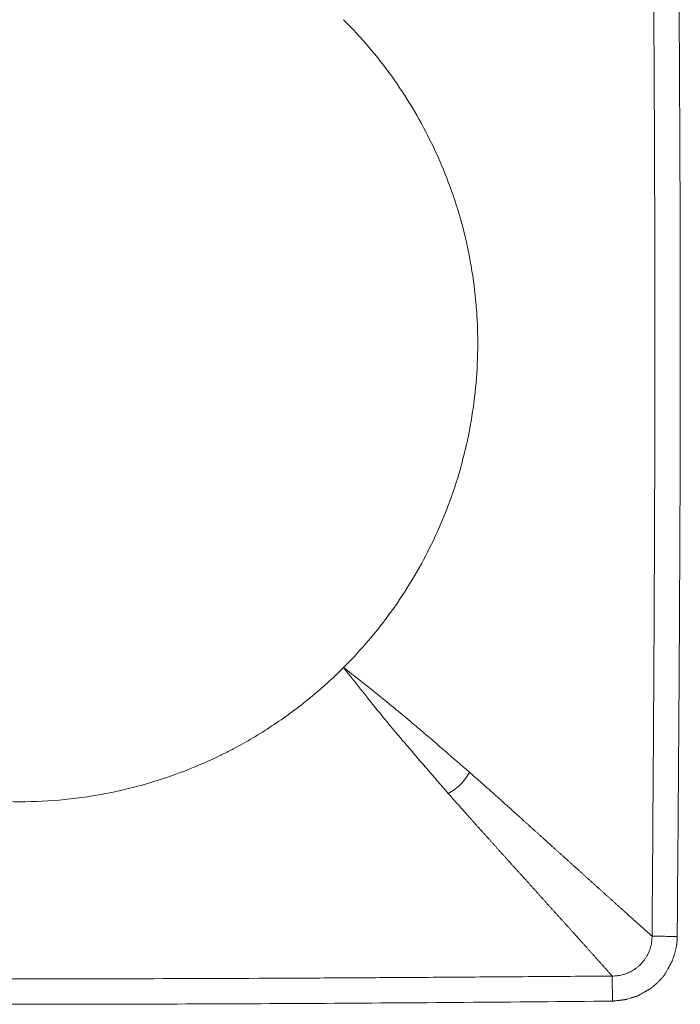
# Model space of a CAD drawing. Units: millimetres. Extents: x 68 to 525, y 53 to 286.
# Drawn here: x 113 to 126, y 238 to 258 of the extents above; entities that cross this region are included whole.
import ezdxf

# ---------------------------------------------------------------- set-up
doc = ezdxf.new("R2010")
doc.units = ezdxf.units.MM
doc.layers.add('1', color=7, linetype='Continuous')

msp = doc.modelspace()

# ---------------------------------------------------------------- linework, layer by layer
at = {"layer": '1', "color": 0, "linetype": 'Continuous', "lineweight": 13}
for points, knots in [([(125.525, 239.529), (125.527, 239.779), (125.53, 240.271), (125.536, 240.995), (125.541, 241.693), (125.545, 242.366), (125.55, 243.013), (125.554, 243.634), (125.557, 244.229), (125.561, 244.799), (125.566, 245.679), (125.571, 246.862), (125.577, 248.341), (125.58, 249.772), (125.581, 251.648), (125.578, 254.049), (125.567, 256.409), (125.556, 258.294), (125.547, 259.684), (125.537, 261.205), (125.529, 262.263), (125.525, 262.814)], [0, 0, 0, 0, 0.032218, 0.063326, 0.093324, 0.122214, 0.149996, 0.176669, 0.202232, 0.226687, 0.250034, 0.315607, 0.379127, 0.440592, 0.499999, 0.620805, 0.749965, 0.80402, 0.86371, 0.929037, 1, 1, 1, 1]), ([(121.521, 242.335), (121.606, 242.379), (121.772, 242.5), (121.893, 242.666), (121.937, 242.751)], [0, 0, 0, 0, 0.5, 1, 1, 1, 1]), ([(121.937, 242.751), (121.946, 242.743), (121.963, 242.728), (121.99, 242.704), (122.017, 242.68), (122.045, 242.656), (122.073, 242.631), (122.101, 242.606), (122.131, 242.58), (122.16, 242.554), (122.19, 242.527), (122.221, 242.5), (122.252, 242.472), (122.284, 242.444), (122.316, 242.416), (122.348, 242.387), (122.381, 242.358), (122.414, 242.328), (122.448, 242.298), (122.482, 242.268), (122.516, 242.237), (122.551, 242.206), (122.586, 242.174), (122.622, 242.142), (122.658, 242.11), (122.694, 242.078), (122.731, 242.045), (122.768, 242.012), (122.805, 241.978), (122.843, 241.944), (122.88, 241.91), (122.919, 241.876), (122.957, 241.841), (122.996, 241.806), (123.035, 241.771), (123.075, 241.735), (123.114, 241.699), (123.154, 241.663), (123.194, 241.627), (123.235, 241.591), (123.275, 241.554), (123.316, 241.517), (123.357, 241.481), (123.398, 241.443), (123.439, 241.406), (123.481, 241.369), (123.522, 241.332), (123.563, 241.294), (123.605, 241.256), (123.647, 241.219), (123.689, 241.181), (123.73, 241.143), (123.772, 241.106), (123.814, 241.068), (123.856, 241.03), (123.898, 240.992), (123.94, 240.954), (123.982, 240.916), (124.024, 240.879), (124.066, 240.841), (124.107, 240.803), (124.149, 240.765), (124.191, 240.728), (124.233, 240.69), (124.274, 240.653), (124.316, 240.615), (124.357, 240.578), (124.399, 240.541), (124.44, 240.503), (124.481, 240.466), (124.522, 240.43), (124.562, 240.393), (124.603, 240.356), (124.643, 240.32), (124.683, 240.284), (124.723, 240.248), (124.763, 240.212), (124.802, 240.177), (124.841, 240.142), (124.88, 240.107), (124.919, 240.072), (124.957, 240.038), (124.996, 240.003), (125.033, 239.969), (125.071, 239.936), (125.108, 239.902), (125.145, 239.869), (125.181, 239.837), (125.217, 239.804), (125.253, 239.772), (125.289, 239.74), (125.324, 239.709), (125.358, 239.678), (125.393, 239.647), (125.427, 239.617), (125.46, 239.587), (125.493, 239.558), (125.514, 239.539), (125.525, 239.529)], [0, 0, 0, 0, 0.004674, 0.009469, 0.014386, 0.019424, 0.024583, 0.029864, 0.035266, 0.04079, 0.046435, 0.052201, 0.058088, 0.064097, 0.070227, 0.076478, 0.08285, 0.089344, 0.095959, 0.102695, 0.109552, 0.116531, 0.123631, 0.130852, 0.138194, 0.145657, 0.153242, 0.160948, 0.168774, 0.176722, 0.18479, 0.192979, 0.201289, 0.20972, 0.218271, 0.226944, 0.235737, 0.244651, 0.253686, 0.262841, 0.272118, 0.281515, 0.291033, 0.300671, 0.310431, 0.320311, 0.330311, 0.340433, 0.350675, 0.361038, 0.371521, 0.382126, 0.392851, 0.403696, 0.414663, 0.42575, 0.436957, 0.448286, 0.459734, 0.471304, 0.482993, 0.494803, 0.506734, 0.518785, 0.530956, 0.543247, 0.555659, 0.568191, 0.580843, 0.593615, 0.606508, 0.619521, 0.632654, 0.645908, 0.659281, 0.672775, 0.686389, 0.700123, 0.713977, 0.727951, 0.742045, 0.756259, 0.770594, 0.785048, 0.799623, 0.814317, 0.829132, 0.844066, 0.859121, 0.874295, 0.889589, 0.905003, 0.920536, 0.936189, 0.951962, 0.967855, 0.983868, 1, 1, 1, 1]), ([(124.742, 238.746), (124.737, 238.752), (124.727, 238.763), (124.712, 238.78), (124.697, 238.797), (124.681, 238.815), (124.666, 238.832), (124.65, 238.85), (124.635, 238.867), (124.619, 238.885), (124.603, 238.903), (124.587, 238.921), (124.57, 238.939), (124.554, 238.957), (124.538, 238.975), (124.521, 238.994), (124.505, 239.012), (124.488, 239.031), (124.471, 239.049), (124.454, 239.068), (124.438, 239.087), (124.421, 239.106), (124.403, 239.125), (124.386, 239.144), (124.369, 239.164), (124.352, 239.183), (124.334, 239.202), (124.317, 239.222), (124.299, 239.242), (124.281, 239.261), (124.264, 239.281), (124.246, 239.301), (124.228, 239.321), (124.21, 239.341), (124.192, 239.361), (124.174, 239.381), (124.156, 239.401), (124.137, 239.422), (124.119, 239.442), (124.101, 239.463), (124.082, 239.483), (124.064, 239.504), (124.045, 239.524), (124.026, 239.545), (124.008, 239.566), (123.989, 239.587), (123.97, 239.608), (123.951, 239.629), (123.932, 239.65), (123.913, 239.671), (123.894, 239.692), (123.875, 239.713), (123.856, 239.734), (123.837, 239.755), (123.818, 239.777), (123.798, 239.798), (123.779, 239.819), (123.76, 239.841), (123.741, 239.862), (123.721, 239.884), (123.702, 239.905), (123.682, 239.927), (123.663, 239.949), (123.643, 239.97), (123.624, 239.992), (123.604, 240.014), (123.585, 240.035), (123.565, 240.057), (123.545, 240.079), (123.526, 240.101), (123.506, 240.122), (123.486, 240.144), (123.467, 240.166), (123.447, 240.188), (123.427, 240.21), (123.408, 240.232), (123.388, 240.253), (123.368, 240.275), (123.348, 240.297), (123.329, 240.319), (123.309, 240.341), (123.289, 240.363), (123.269, 240.385), (123.25, 240.407), (123.23, 240.428), (123.21, 240.45), (123.19, 240.472), (123.171, 240.494), (123.151, 240.516), (123.131, 240.538), (123.112, 240.56), (123.092, 240.581), (123.072, 240.603), (123.053, 240.625), (123.033, 240.647), (123.013, 240.668), (122.994, 240.69), (122.974, 240.712), (122.954, 240.734), (122.935, 240.755), (122.915, 240.777), (122.896, 240.798), (122.876, 240.82), (122.857, 240.841), (122.838, 240.863), (122.818, 240.884), (122.799, 240.906), (122.78, 240.927), (122.76, 240.949), (122.741, 240.97), (122.722, 240.991), (122.703, 241.012), (122.684, 241.033), (122.665, 241.054), (122.646, 241.075), (122.627, 241.096), (122.608, 241.117), (122.589, 241.138), (122.57, 241.159), (122.552, 241.18), (122.533, 241.2), (122.515, 241.221), (122.496, 241.241), (122.478, 241.262), (122.459, 241.282), (122.441, 241.303), (122.423, 241.323), (122.405, 241.343), (122.387, 241.363), (122.369, 241.383), (122.351, 241.403), (122.333, 241.423), (122.315, 241.442), (122.298, 241.462), (122.28, 241.481), (122.263, 241.501), (122.245, 241.52), (122.228, 241.539), (122.211, 241.559), (122.194, 241.578), (122.177, 241.597), (122.16, 241.616), (122.143, 241.634), (122.126, 241.653), (122.11, 241.672), (122.093, 241.69), (122.077, 241.708), (122.06, 241.727), (122.044, 241.745), (122.028, 241.763), (122.012, 241.781), (121.996, 241.799), (121.98, 241.816), (121.964, 241.834), (121.948, 241.852), (121.933, 241.869), (121.917, 241.886), (121.902, 241.904), (121.887, 241.921), (121.872, 241.938), (121.857, 241.955), (121.842, 241.971), (121.827, 241.988), (121.812, 242.004), (121.798, 242.021), (121.783, 242.037), (121.769, 242.053), (121.755, 242.069), (121.741, 242.085), (121.727, 242.101), (121.713, 242.117), (121.699, 242.132), (121.686, 242.147), (121.672, 242.163), (121.659, 242.178), (121.646, 242.193), (121.632, 242.208), (121.62, 242.222), (121.607, 242.237), (121.594, 242.251), (121.582, 242.265), (121.569, 242.28), (121.557, 242.293), (121.545, 242.307), (121.533, 242.321), (121.525, 242.33), (121.521, 242.335)], [0, 0, 0, 0, 0.008432, 0.016831, 0.025198, 0.033532, 0.041833, 0.050102, 0.058338, 0.066542, 0.074713, 0.082851, 0.090957, 0.09903, 0.107071, 0.115079, 0.123054, 0.130997, 0.138907, 0.146784, 0.154629, 0.162442, 0.170221, 0.177968, 0.185683, 0.193365, 0.201014, 0.20863, 0.216214, 0.223765, 0.231283, 0.238769, 0.246221, 0.253642, 0.261029, 0.268384, 0.275706, 0.282996, 0.290252, 0.297476, 0.304668, 0.311826, 0.318953, 0.326046, 0.333107, 0.340135, 0.34713, 0.354092, 0.361022, 0.367919, 0.374784, 0.381615, 0.388414, 0.395181, 0.401914, 0.408615, 0.415283, 0.421918, 0.42852, 0.43509, 0.441627, 0.448132, 0.454603, 0.461042, 0.467448, 0.473821, 0.480162, 0.48647, 0.492745, 0.498987, 0.505197, 0.511373, 0.517518, 0.523629, 0.529707, 0.535753, 0.541766, 0.547746, 0.553693, 0.559608, 0.565489, 0.571338, 0.577154, 0.582937, 0.588688, 0.594405, 0.60009, 0.605741, 0.61136, 0.616946, 0.6225, 0.62802, 0.633507, 0.638962, 0.644384, 0.649773, 0.655129, 0.660452, 0.665742, 0.671, 0.676224, 0.681416, 0.686575, 0.691701, 0.696794, 0.701855, 0.706882, 0.711877, 0.716838, 0.721767, 0.726663, 0.731526, 0.736357, 0.741154, 0.745919, 0.75065, 0.755349, 0.760015, 0.764648, 0.769248, 0.773815, 0.778349, 0.782851, 0.787319, 0.791755, 0.796158, 0.800528, 0.804865, 0.809169, 0.81344, 0.817679, 0.821884, 0.826057, 0.830196, 0.834303, 0.838377, 0.842418, 0.846426, 0.850401, 0.854343, 0.858252, 0.862128, 0.865971, 0.869781, 0.873558, 0.877302, 0.881013, 0.884692, 0.888337, 0.891949, 0.895528, 0.899074, 0.902587, 0.906067, 0.909514, 0.912929, 0.91631, 0.919658, 0.922973, 0.926255, 0.929504, 0.93272, 0.935903, 0.939053, 0.94217, 0.945254, 0.948305, 0.951324, 0.954309, 0.957261, 0.96018, 0.963065, 0.965918, 0.968738, 0.971525, 0.974279, 0.977, 0.979688, 0.982342, 0.984964, 0.987553, 0.990108, 0.992631, 0.99512, 0.997577, 1, 1, 1, 1]), ([(125.525, 239.529), (125.534, 239.529), (125.57, 239.529), (125.687, 239.528), (125.85, 239.526), (125.965, 239.525), (126.019, 239.525)], [0, 0, 0, 0, 0.249897, 0.500002, 0.750107, 1, 1, 1, 1]), ([(101.458, 238.746), (101.708, 238.745), (102.199, 238.741), (102.924, 238.736), (103.622, 238.731), (104.295, 238.726), (104.942, 238.722), (105.563, 238.718), (106.158, 238.714), (106.727, 238.711), (107.607, 238.706), (108.79, 238.7), (110.27, 238.695), (111.701, 238.692), (113.577, 238.69), (115.978, 238.694), (118.338, 238.704), (120.223, 238.715), (121.613, 238.724), (123.134, 238.735), (124.192, 238.742), (124.742, 238.746)], [0, 0, 0, 0, 0.032218, 0.063326, 0.093324, 0.122215, 0.149996, 0.176669, 0.202232, 0.226687, 0.250034, 0.315607, 0.379127, 0.440592, 0.499999, 0.620805, 0.749965, 0.80402, 0.86371, 0.929037, 1, 1, 1, 1]), ([(124.742, 238.746), (124.742, 238.742), (124.743, 238.735), (124.743, 238.717), (124.743, 238.705), (124.743, 238.677), (124.743, 238.66), (124.743, 238.622), (124.744, 238.6), (124.744, 238.553), (124.744, 238.528), (124.745, 238.476), (124.745, 238.448), (124.745, 238.392), (124.746, 238.364), (124.746, 238.308), (124.746, 238.28), (124.747, 238.253)], [0, 0, 0, 0, 0.125, 0.125, 0.25, 0.25, 0.375, 0.375, 0.5, 0.5, 0.625, 0.625, 0.75, 0.75, 0.875, 0.875, 1, 1, 1, 1])]:
    msp.add_open_spline(points, degree=3, knots=knots, dxfattribs=at)
at = {"layer": '1', "color": 0, "linetype": 'Continuous', "lineweight": 18}
for points, knots in [([(126.019, 262.818), (126.027, 261.848), (126.043, 259.907), (126.063, 256.995), (126.074, 254.568), (126.079, 252.627), (126.081, 251.171), (126.079, 249.716), (126.074, 247.774), (126.063, 245.348), (126.043, 242.436), (126.027, 240.495), (126.019, 239.525)], [0, 0, 0, 0, 0.125, 0.25, 0.375, 0.4375, 0.5, 0.5625, 0.625, 0.75, 0.875, 1, 1, 1, 1]), ([(119.464, 257.535), (119.638, 257.362), (119.803, 257.182), (120.118, 256.811), (120.268, 256.62), (120.551, 256.226), (120.684, 256.023), (120.936, 255.606), (121.053, 255.392), (121.162, 255.171)], [0, 0, 0, 0, 0.25, 0.25, 0.5, 0.5, 0.75, 0.75, 1, 1, 1, 1]), ([(121.585, 254.171), (121.671, 253.929), (121.746, 253.684), (121.875, 253.191), (121.928, 252.942), (122.014, 252.44), (122.046, 252.188), (122.079, 251.806), (122.087, 251.678), (122.095, 251.485), (122.097, 251.421), (122.1, 251.292), (122.1, 251.228), (122.1, 250.908), (122.089, 250.654), (122.045, 250.148), (122.013, 249.897), (121.927, 249.399), (121.874, 249.151), (121.746, 248.659), (121.671, 248.414), (121.585, 248.171)], [0, 0, 0, 0, 0.125, 0.125, 0.25, 0.25, 0.375, 0.375, 0.4375, 0.4375, 0.46875, 0.46875, 0.5, 0.5, 0.625, 0.625, 0.75, 0.75, 0.875, 0.875, 1, 1, 1, 1]), ([(121.162, 247.171), (121.053, 246.951), (120.936, 246.737), (120.684, 246.32), (120.551, 246.117), (120.268, 245.723), (120.118, 245.532), (119.803, 245.161), (119.638, 244.981), (119.464, 244.808)], [0, 0, 0, 0, 0.25, 0.25, 0.5, 0.5, 0.75, 0.75, 1, 1, 1, 1]), ([(119.464, 244.808), (119.254, 244.597), (119.035, 244.4), (118.581, 244.027), (118.346, 243.852), (117.859, 243.527), (117.607, 243.376), (117.281, 243.201), (117.183, 243.15), (117.083, 243.101), (117.017, 243.068), (116.983, 243.052), (116.816, 242.973), (116.68, 242.913), (116.272, 242.744), (115.996, 242.645), (115.435, 242.475), (115.151, 242.403), (114.718, 242.317), (114.573, 242.291), (114.354, 242.259), (114.281, 242.249), (114.134, 242.231), (114.06, 242.222), (113.691, 242.186), (113.397, 242.171), (112.81, 242.171), (112.517, 242.185), (111.934, 242.242), (111.643, 242.285), (111.28, 242.357), (111.208, 242.372), (111.099, 242.396), (111.063, 242.405), (110.991, 242.422), (110.811, 242.466), (110.633, 242.515), (110.21, 242.643), (109.934, 242.742), (109.393, 242.965), (109.127, 243.09), (108.738, 243.298), (108.609, 243.37), (108.419, 243.484), (108.356, 243.523), (108.23, 243.602), (108.168, 243.643), (107.86, 243.848), (107.622, 244.024), (107.166, 244.399), (106.946, 244.597), (106.736, 244.808)], [0, 0, 0, 0, 0.0625, 0.0625, 0.125, 0.125, 0.1875, 0.1875, 0.203125, 0.210937, 0.210937, 0.21875, 0.21875, 0.25, 0.25, 0.3125, 0.3125, 0.375, 0.375, 0.40625, 0.40625, 0.421875, 0.421875, 0.4375, 0.4375, 0.5, 0.5, 0.5625, 0.5625, 0.625, 0.625, 0.640625, 0.640625, 0.648437, 0.648437, 0.65625, 0.6875, 0.6875, 0.75, 0.75, 0.8125, 0.8125, 0.84375, 0.84375, 0.859375, 0.859375, 0.875, 0.875, 0.9375, 0.9375, 1, 1, 1, 1]), ([(121.937, 242.751), (121.776, 242.89), (121.615, 243.03), (121.363, 243.248), (121.277, 243.322), (121.102, 243.473), (121.012, 243.55), (120.822, 243.711), (120.722, 243.795), (120.508, 243.972), (120.394, 244.066), (120.152, 244.262), (120.024, 244.365), (119.755, 244.579), (119.613, 244.691), (119.464, 244.808)], [0, 0, 0, 0, 0.25, 0.25, 0.375, 0.375, 0.5, 0.5, 0.625, 0.625, 0.75, 0.75, 0.875, 0.875, 1, 1, 1, 1]), ([(119.464, 244.808), (119.58, 244.659), (119.692, 244.517), (119.907, 244.247), (120.009, 244.119), (120.206, 243.877), (120.299, 243.763), (120.477, 243.549), (120.561, 243.449), (120.722, 243.26), (120.799, 243.17), (120.95, 242.994), (121.024, 242.908), (121.242, 242.656), (121.382, 242.495), (121.521, 242.335)], [0, 0, 0, 0, 0.125, 0.125, 0.25, 0.25, 0.375, 0.375, 0.5, 0.5, 0.625, 0.625, 0.75, 0.75, 1, 1, 1, 1]), ([(124.747, 238.253), (124.748, 238.253), (124.752, 238.253), (124.761, 238.255), (124.774, 238.256), (124.798, 238.259), (124.832, 238.263), (124.861, 238.267), (124.877, 238.268), (124.88, 238.269), (124.882, 238.269), (124.884, 238.269), (124.887, 238.27), (124.889, 238.27), (124.892, 238.27), (124.894, 238.271), (124.896, 238.271), (124.899, 238.271), (124.901, 238.271), (124.904, 238.272), (124.906, 238.272), (124.909, 238.272), (124.911, 238.273), (124.913, 238.273), (124.916, 238.273), (124.918, 238.274), (124.921, 238.274), (124.923, 238.274), (124.925, 238.274), (124.928, 238.275), (124.93, 238.275), (124.933, 238.275), (124.935, 238.276), (124.938, 238.276), (124.94, 238.276), (124.942, 238.276), (124.945, 238.277), (124.947, 238.277), (124.95, 238.277), (124.952, 238.278), (124.955, 238.278), (124.957, 238.278), (124.959, 238.279), (124.962, 238.279), (124.964, 238.279), (124.967, 238.279), (124.969, 238.28), (124.971, 238.28), (124.974, 238.28), (124.976, 238.281), (124.979, 238.281), (124.981, 238.281), (124.984, 238.282), (124.986, 238.282), (124.989, 238.282), (124.991, 238.282), (124.993, 238.283), (124.996, 238.283), (124.998, 238.283), (124.999, 238.284), (125.003, 238.285), (125.011, 238.287), (125.022, 238.29), (125.045, 238.297), (125.077, 238.306), (125.105, 238.315), (125.119, 238.319), (125.121, 238.319), (125.123, 238.32), (125.125, 238.321), (125.126, 238.321), (125.128, 238.322), (125.13, 238.322), (125.132, 238.323), (125.133, 238.323), (125.135, 238.324), (125.137, 238.324), (125.139, 238.325), (125.14, 238.325), (125.142, 238.326), (125.144, 238.326), (125.146, 238.327), (125.148, 238.327), (125.149, 238.328), (125.151, 238.328), (125.153, 238.329), (125.155, 238.329), (125.156, 238.33), (125.158, 238.33), (125.16, 238.331), (125.162, 238.331), (125.163, 238.332), (125.165, 238.332), (125.167, 238.333), (125.169, 238.333), (125.17, 238.334), (125.172, 238.334), (125.174, 238.335), (125.176, 238.335), (125.177, 238.336), (125.179, 238.337), (125.181, 238.337), (125.183, 238.338), (125.184, 238.338), (125.186, 238.339), (125.188, 238.339), (125.19, 238.34), (125.191, 238.34), (125.193, 238.341), (125.195, 238.341), (125.197, 238.342), (125.198, 238.342), (125.2, 238.343), (125.202, 238.343), (125.204, 238.344), (125.205, 238.344), (125.207, 238.345), (125.209, 238.345), (125.211, 238.346), (125.212, 238.346), (125.214, 238.347), (125.216, 238.347), (125.218, 238.348), (125.22, 238.348), (125.221, 238.349), (125.223, 238.349), (125.225, 238.35), (125.227, 238.35), (125.228, 238.351), (125.23, 238.351), (125.232, 238.352), (125.234, 238.353), (125.235, 238.353), (125.237, 238.353), (125.238, 238.354), (125.241, 238.356), (125.244, 238.358), (125.252, 238.362), (125.263, 238.369), (125.289, 238.383), (125.324, 238.403), (125.355, 238.42), (125.371, 238.429), (125.372, 238.43), (125.374, 238.431), (125.376, 238.432), (125.378, 238.433), (125.379, 238.434), (125.381, 238.435), (125.383, 238.436), (125.384, 238.437), (125.386, 238.438), (125.388, 238.439), (125.389, 238.44), (125.391, 238.441), (125.393, 238.442), (125.394, 238.443), (125.396, 238.444), (125.398, 238.445), (125.399, 238.446), (125.401, 238.447), (125.403, 238.448), (125.405, 238.449), (125.406, 238.45), (125.408, 238.451), (125.41, 238.452), (125.411, 238.452), (125.413, 238.453), (125.415, 238.454), (125.416, 238.455), (125.418, 238.456), (125.42, 238.457), (125.421, 238.458), (125.423, 238.459), (125.425, 238.46), (125.427, 238.461), (125.428, 238.462), (125.43, 238.463), (125.432, 238.464), (125.433, 238.465), (125.435, 238.466), (125.437, 238.467), (125.438, 238.468), (125.44, 238.469), (125.442, 238.47), (125.443, 238.471), (125.445, 238.472), (125.447, 238.473), (125.449, 238.474), (125.45, 238.475), (125.452, 238.476), (125.454, 238.477), (125.455, 238.477), (125.457, 238.478), (125.459, 238.479), (125.46, 238.48), (125.462, 238.481), (125.464, 238.482), (125.465, 238.483), (125.467, 238.484), (125.469, 238.485), (125.471, 238.486), (125.472, 238.487), (125.474, 238.488), (125.476, 238.489), (125.477, 238.49), (125.479, 238.491), (125.481, 238.492), (125.482, 238.493), (125.484, 238.494), (125.486, 238.495), (125.488, 238.496), (125.489, 238.497), (125.491, 238.498), (125.493, 238.499), (125.494, 238.5), (125.496, 238.501), (125.498, 238.502), (125.499, 238.503), (125.501, 238.503), (125.502, 238.504), (125.503, 238.505), (125.505, 238.507), (125.51, 238.511), (125.516, 238.516), (125.53, 238.528), (125.549, 238.544), (125.566, 238.559), (125.576, 238.567), (125.577, 238.569), (125.579, 238.571), (125.581, 238.572), (125.583, 238.574), (125.585, 238.576), (125.587, 238.577), (125.589, 238.579), (125.591, 238.581), (125.593, 238.582), (125.595, 238.584), (125.596, 238.585), (125.598, 238.587), (125.6, 238.589), (125.602, 238.59), (125.604, 238.592), (125.606, 238.594), (125.608, 238.595), (125.61, 238.597), (125.612, 238.599), (125.614, 238.6), (125.615, 238.602), (125.617, 238.603), (125.619, 238.605), (125.621, 238.607), (125.623, 238.608), (125.625, 238.61), (125.627, 238.612), (125.629, 238.613), (125.631, 238.615), (125.633, 238.616), (125.634, 238.618), (125.636, 238.62), (125.638, 238.621), (125.64, 238.623), (125.642, 238.625), (125.644, 238.626), (125.645, 238.627), (125.646, 238.629), (125.648, 238.63), (125.652, 238.635), (125.657, 238.641), (125.668, 238.653), (125.684, 238.67), (125.698, 238.686), (125.705, 238.694), (125.707, 238.696), (125.708, 238.697), (125.709, 238.699), (125.711, 238.7), (125.712, 238.701), (125.713, 238.703), (125.715, 238.704), (125.716, 238.706), (125.717, 238.707), (125.719, 238.709), (125.72, 238.71), (125.721, 238.712), (125.723, 238.713), (125.724, 238.715), (125.725, 238.716), (125.726, 238.718), (125.728, 238.719), (125.729, 238.721), (125.73, 238.722), (125.732, 238.724), (125.733, 238.725), (125.734, 238.727), (125.736, 238.728), (125.737, 238.729), (125.738, 238.731), (125.74, 238.732), (125.741, 238.734), (125.742, 238.735), (125.744, 238.737), (125.745, 238.738), (125.746, 238.74), (125.748, 238.741), (125.749, 238.743), (125.75, 238.744), (125.752, 238.746), (125.753, 238.747), (125.754, 238.749), (125.756, 238.75), (125.757, 238.752), (125.758, 238.753), (125.76, 238.754), (125.761, 238.756), (125.762, 238.757), (125.763, 238.759), (125.764, 238.761), (125.765, 238.763), (125.766, 238.765), (125.768, 238.767), (125.772, 238.774), (125.778, 238.785), (125.793, 238.812), (125.814, 238.849), (125.832, 238.882), (125.841, 238.899), (125.842, 238.9), (125.843, 238.902), (125.844, 238.903), (125.845, 238.905), (125.846, 238.907), (125.847, 238.908), (125.848, 238.91), (125.849, 238.911), (125.849, 238.913), (125.85, 238.914), (125.851, 238.916), (125.852, 238.918), (125.853, 238.919), (125.854, 238.921), (125.855, 238.922), (125.856, 238.924), (125.856, 238.925), (125.857, 238.927), (125.858, 238.929), (125.859, 238.93), (125.86, 238.932), (125.861, 238.933), (125.862, 238.935), (125.863, 238.936), (125.864, 238.938), (125.864, 238.94), (125.865, 238.941), (125.866, 238.943), (125.867, 238.944), (125.868, 238.946), (125.869, 238.947), (125.87, 238.949), (125.871, 238.951), (125.871, 238.952), (125.872, 238.954), (125.873, 238.955), (125.874, 238.957), (125.875, 238.958), (125.876, 238.96), (125.877, 238.962), (125.878, 238.963), (125.878, 238.965), (125.879, 238.966), (125.88, 238.968), (125.881, 238.969), (125.882, 238.971), (125.883, 238.973), (125.884, 238.974), (125.885, 238.976), (125.886, 238.977), (125.886, 238.979), (125.887, 238.98), (125.888, 238.982), (125.889, 238.984), (125.89, 238.985), (125.891, 238.987), (125.892, 238.988), (125.893, 238.99), (125.893, 238.991), (125.894, 238.993), (125.895, 238.994), (125.896, 238.996), (125.897, 238.998), (125.898, 238.999), (125.899, 239.001), (125.9, 239.002), (125.9, 239.004), (125.901, 239.005), (125.902, 239.007), (125.903, 239.009), (125.904, 239.01), (125.905, 239.012), (125.906, 239.013), (125.907, 239.015), (125.908, 239.016), (125.908, 239.018), (125.909, 239.02), (125.91, 239.021), (125.911, 239.023), (125.912, 239.024), (125.913, 239.026), (125.914, 239.027), (125.915, 239.029), (125.915, 239.031), (125.916, 239.032), (125.917, 239.034), (125.918, 239.035), (125.919, 239.036), (125.919, 239.037), (125.919, 239.037), (125.919, 239.037), (125.919, 239.037), (125.919, 239.037), (125.919, 239.037), (125.919, 239.038), (125.919, 239.038), (125.919, 239.038), (125.919, 239.038), (125.92, 239.039), (125.92, 239.039), (125.92, 239.039), (125.92, 239.04), (125.92, 239.04), (125.92, 239.041), (125.92, 239.041), (125.92, 239.041), (125.921, 239.041), (125.921, 239.042), (125.921, 239.044), (125.922, 239.046), (125.923, 239.048), (125.924, 239.051), (125.924, 239.053), (125.927, 239.061), (125.933, 239.077), (125.942, 239.104), (125.956, 239.146), (125.969, 239.191), (125.98, 239.232), (125.988, 239.261), (125.995, 239.289), (126, 239.314), (126.004, 239.334), (126.006, 239.346), (126.008, 239.353), (126.008, 239.359), (126.009, 239.364), (126.01, 239.369), (126.01, 239.374), (126.011, 239.379), (126.012, 239.384), (126.012, 239.39), (126.013, 239.395), (126.013, 239.4), (126.014, 239.406), (126.014, 239.411), (126.015, 239.417), (126.015, 239.422), (126.016, 239.427), (126.016, 239.433), (126.016, 239.438), (126.017, 239.444), (126.017, 239.45), (126.017, 239.455), (126.018, 239.461), (126.018, 239.467), (126.018, 239.472), (126.018, 239.478), (126.018, 239.484), (126.018, 239.49), (126.019, 239.495), (126.019, 239.501), (126.019, 239.507), (126.019, 239.513), (126.019, 239.519), (126.019, 239.523), (126.019, 239.525)], [0, 0, 0, 0, 0.001702, 0.006328, 0.013987, 0.021135, 0.043045, 0.064698, 0.065919, 0.067141, 0.068362, 0.069584, 0.070806, 0.072027, 0.073249, 0.07447, 0.075692, 0.076914, 0.078136, 0.079357, 0.080579, 0.081802, 0.083024, 0.084246, 0.085469, 0.086691, 0.087914, 0.089137, 0.09036, 0.091583, 0.092807, 0.094031, 0.095255, 0.096479, 0.097703, 0.098928, 0.100153, 0.101378, 0.102603, 0.103829, 0.105055, 0.106281, 0.107508, 0.108735, 0.109962, 0.11119, 0.112418, 0.113646, 0.114875, 0.116104, 0.117334, 0.118564, 0.119794, 0.121025, 0.122256, 0.123488, 0.12472, 0.125953, 0.127186, 0.12755, 0.128599, 0.132569, 0.13965, 0.146719, 0.168181, 0.189636, 0.190557, 0.191477, 0.192397, 0.193317, 0.194237, 0.195157, 0.196077, 0.196996, 0.197916, 0.198835, 0.199754, 0.200674, 0.201593, 0.202512, 0.203431, 0.20435, 0.205268, 0.206187, 0.207106, 0.208025, 0.208943, 0.209862, 0.21078, 0.211699, 0.212617, 0.213536, 0.214454, 0.215372, 0.216291, 0.217209, 0.218128, 0.219046, 0.219964, 0.220883, 0.221801, 0.222719, 0.223638, 0.224556, 0.225475, 0.226393, 0.227312, 0.22823, 0.229149, 0.230068, 0.230986, 0.231905, 0.232824, 0.233743, 0.234662, 0.235581, 0.2365, 0.237419, 0.238339, 0.239258, 0.240178, 0.241097, 0.242017, 0.242937, 0.243857, 0.244777, 0.245697, 0.246617, 0.247538, 0.248458, 0.249379, 0.2503, 0.251221, 0.252142, 0.252576, 0.253874, 0.256344, 0.258721, 0.267367, 0.275983, 0.302135, 0.328317, 0.329292, 0.330266, 0.331241, 0.332216, 0.333191, 0.334165, 0.33514, 0.336115, 0.337089, 0.338064, 0.339039, 0.340013, 0.340988, 0.341962, 0.342937, 0.343912, 0.344886, 0.345861, 0.346836, 0.347811, 0.348786, 0.34976, 0.350735, 0.35171, 0.352685, 0.353661, 0.354636, 0.355611, 0.356587, 0.357562, 0.358538, 0.359513, 0.360489, 0.361465, 0.362441, 0.363417, 0.364394, 0.36537, 0.366346, 0.367323, 0.3683, 0.369277, 0.370254, 0.371231, 0.372209, 0.373186, 0.374164, 0.375142, 0.37612, 0.377099, 0.378077, 0.379056, 0.380035, 0.381014, 0.381994, 0.382973, 0.383953, 0.384933, 0.385913, 0.386894, 0.387875, 0.388856, 0.389837, 0.390818, 0.3918, 0.392782, 0.393764, 0.394747, 0.39573, 0.396713, 0.397697, 0.39868, 0.399664, 0.400649, 0.401633, 0.402618, 0.403604, 0.404589, 0.404878, 0.405707, 0.407437, 0.408777, 0.414269, 0.419652, 0.436111, 0.452537, 0.453795, 0.455054, 0.456312, 0.45757, 0.458828, 0.460086, 0.461343, 0.462601, 0.463858, 0.465116, 0.466373, 0.46763, 0.468887, 0.470144, 0.471401, 0.472658, 0.473915, 0.475172, 0.476429, 0.477686, 0.478943, 0.480199, 0.481456, 0.482713, 0.483971, 0.485228, 0.486485, 0.487742, 0.489, 0.490257, 0.491515, 0.492773, 0.494031, 0.495289, 0.496547, 0.497805, 0.499064, 0.500322, 0.500577, 0.501311, 0.504087, 0.50904, 0.513983, 0.52899, 0.543996, 0.54499, 0.545985, 0.546979, 0.547973, 0.548967, 0.549961, 0.550955, 0.551948, 0.552942, 0.553935, 0.554929, 0.555922, 0.556915, 0.557908, 0.558901, 0.559894, 0.560887, 0.56188, 0.562873, 0.563866, 0.564858, 0.565851, 0.566844, 0.567836, 0.568829, 0.569821, 0.570814, 0.571806, 0.572799, 0.573791, 0.574784, 0.575777, 0.576769, 0.577762, 0.578754, 0.579747, 0.58074, 0.581732, 0.582725, 0.583718, 0.584711, 0.585704, 0.586697, 0.58769, 0.588157, 0.589507, 0.5908, 0.592082, 0.593355, 0.594617, 0.603731, 0.612835, 0.640456, 0.668093, 0.669001, 0.669908, 0.670816, 0.671723, 0.67263, 0.673537, 0.674444, 0.67535, 0.676257, 0.677163, 0.678069, 0.678974, 0.67988, 0.680786, 0.681691, 0.682596, 0.683501, 0.684406, 0.685311, 0.686215, 0.68712, 0.688024, 0.688928, 0.689832, 0.690736, 0.69164, 0.692544, 0.693448, 0.694351, 0.695255, 0.696158, 0.697061, 0.697964, 0.698867, 0.69977, 0.700673, 0.701576, 0.702479, 0.703382, 0.704284, 0.705187, 0.70609, 0.706992, 0.707895, 0.708797, 0.7097, 0.710602, 0.711504, 0.712407, 0.713309, 0.714211, 0.715114, 0.716016, 0.716918, 0.717821, 0.718723, 0.719625, 0.720528, 0.72143, 0.722332, 0.723235, 0.724137, 0.72504, 0.725942, 0.726845, 0.727747, 0.72865, 0.729553, 0.730455, 0.731358, 0.732261, 0.733164, 0.734067, 0.73497, 0.735873, 0.736777, 0.73768, 0.738583, 0.739487, 0.74039, 0.741294, 0.742198, 0.743102, 0.744006, 0.74491, 0.745815, 0.746719, 0.747624, 0.748528, 0.748536, 0.748556, 0.74859, 0.748637, 0.748697, 0.74877, 0.748856, 0.748956, 0.749068, 0.749194, 0.749437, 0.749668, 0.749887, 0.750094, 0.750289, 0.750472, 0.750644, 0.750803, 0.75095, 0.751085, 0.752278, 0.753458, 0.754624, 0.755777, 0.756917, 0.758044, 0.769575, 0.781154, 0.802126, 0.836067, 0.851008, 0.86601, 0.881081, 0.894795, 0.904827, 0.911147, 0.913734, 0.916316, 0.918911, 0.921519, 0.924141, 0.926775, 0.929422, 0.932083, 0.934756, 0.937443, 0.940143, 0.942857, 0.945584, 0.948324, 0.951078, 0.953846, 0.956626, 0.959421, 0.962229, 0.965051, 0.967887, 0.970736, 0.973599, 0.976476, 0.979367, 0.982272, 0.985192, 0.988125, 0.991072, 0.994034, 0.99701, 1, 1, 1, 1]), ([(124.747, 238.253), (123.776, 238.245), (121.835, 238.228), (118.923, 238.208), (116.497, 238.197), (114.556, 238.192), (113.1, 238.191), (111.644, 238.192), (109.703, 238.197), (107.277, 238.208), (104.365, 238.228), (102.424, 238.245), (101.453, 238.253)], [0, 0, 0, 0, 0.125, 0.25, 0.375, 0.4375, 0.5, 0.5625, 0.625, 0.75, 0.875, 1, 1, 1, 1])]:
    msp.add_open_spline(points, degree=3, knots=knots, dxfattribs=at)
for points in [[(121.162, 255.171), (121.324, 254.847), (121.465, 254.513), (121.585, 254.171)], [(121.585, 248.171), (121.465, 247.83), (121.324, 247.496), (121.162, 247.171)]]:
    msp.add_open_spline(points, degree=3, dxfattribs=at)
msp.add_rational_spline([(125.525, 239.529), (125.528, 239.094), (125.175, 238.744), (124.742, 238.746)], [1.00003239513, 1.00002885557, 1.00002887355, 1.00003239513], degree=3, dxfattribs=at)

doc.saveas('drawing.dxf')
